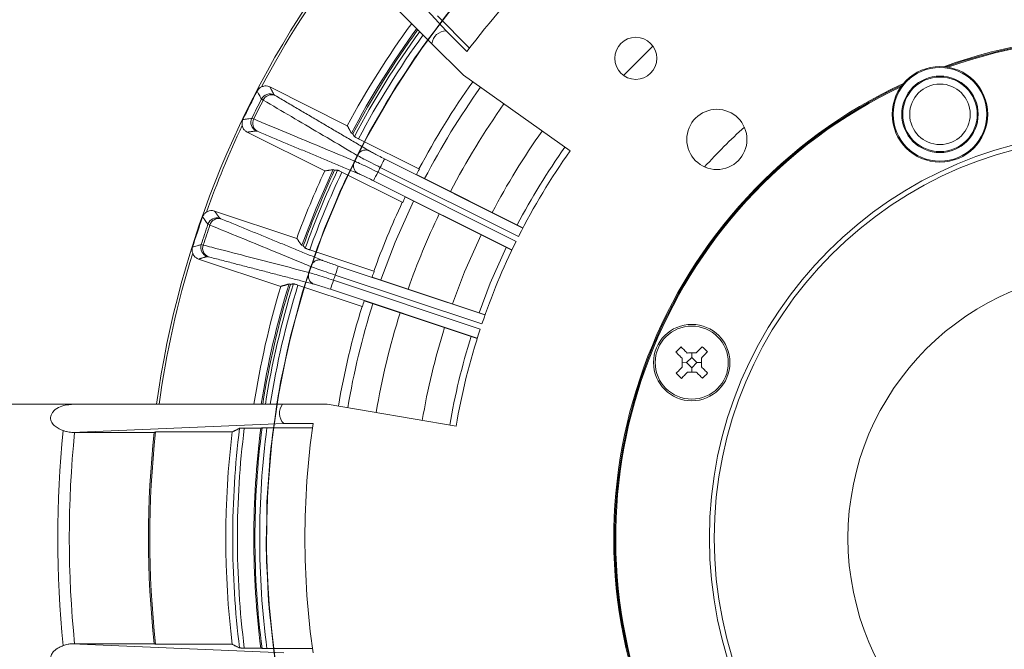
# Model space of a CAD drawing. Units: millimetres. Extents: x 5 to 415, y 5 to 292.
# Drawn here: x 63 to 115, y 173 to 205 of the extents above; entities that cross this region are included whole.
import ezdxf

# ---------------------------------------------------------------- set-up
doc = ezdxf.new("R2010")
doc.units = ezdxf.units.MM

msp = doc.modelspace()

# ---------------------------------------------------------------- linework, layer by layer
at = {"color": 7, "linetype": 'Continuous', "lineweight": 15}
for p, q in [((77.8773, 213.0216), (85.373, 204.8581)), ((84.6283, 204.1886), (76.8133, 212.0036)), ((84.9086, 205.6368), (86.5945, 203.9509)), ((86.4594, 203.7717), (85.373, 204.8581)), ((84.6283, 204.1886), (86.2786, 202.5383)), ((86.2786, 202.5383), (91.8562, 198.579)), ((80.197, 199.8981), (76.1447, 201.9241)), ((74.9611, 199.5567), (79.0134, 197.5307)), ((80.4093, 199.4991), (80.4799, 199.4638)), ((80.7852, 199.2136), (83.9472, 197.6327)), ((80.5718, 198.0489), (80.5718, 198.049)), ((80.7175, 198.3404), (80.7175, 198.3404)), ((82.1428, 198.1632), (89.3837, 194.543)), ((79.5305, 197.5649), (79.4599, 197.6002)), ((83.0758, 195.89), (79.9138, 197.4709)), ((81.7922, 197.462), (89.0281, 193.8442)), ((89.1553, 194.0985), (81.9194, 197.7163)), ((88.8097, 193.3948), (81.5688, 197.015)), ((89.3905, 194.5559), (83.8183, 197.3419)), ((83.2312, 196.1676), (88.8034, 193.3816)), ((77.5501, 193.9979), (73.252, 195.4307)), ((77.8166, 193.633), (77.8915, 193.608)), ((78.2291, 193.4034), (81.5828, 192.2855)), ((72.415, 192.9197), (76.713, 191.4869)), ((78.1825, 192.2203), (78.1825, 192.2203)), ((78.2855, 192.5295), (78.2855, 192.5295)), ((79.7216, 192.5556), (87.4016, 189.9954)), ((79.4737, 191.8118), (87.1483, 189.2534)), ((87.2383, 189.5231), (79.5636, 192.0815)), ((87.4065, 190.0091), (81.4963, 191.9793)), ((77.2201, 191.5939), (77.1452, 191.6189)), ((80.9666, 190.437), (77.6129, 191.555)), ((86.9956, 188.7776), (79.3156, 191.3377)), ((81.0811, 190.7338), (86.9913, 188.7637)), ((98.2208, 187.7751), (97.9526, 187.5013)), ((98.2208, 187.7751), (98.2184, 188.0074)), ((98.4946, 187.5069), (98.2208, 187.7751)), ((97.9526, 187.5013), (97.7202, 187.4988)), ((98.2264, 187.233), (97.9526, 187.5013)), ((98.4946, 187.5069), (98.2264, 187.233)), ((98.2264, 187.233), (98.2288, 187.0007)), ((98.4946, 187.5069), (98.727, 187.5093)), ((65.4893, 185.3197), (65.485, 185.2856)), ((76.8125, 185.3197), (65.7605, 185.3197)), ((79.1464, 185.3197), (76.8125, 185.3197)), ((85.89, 184.1753), (79.1464, 185.3197)), ((65.7881, 183.8473), (76.8657, 184.3197)), ((78.3709, 184.0975), (75.9867, 184.0975)), ((76.8657, 184.3197), (78.4021, 184.3197)), ((70.0936, 183.8475), (65.9265, 183.8475)), ((74.1707, 183.8753), (70.1626, 183.8753)), ((65.7881, 172.7921), (76.8657, 172.3197)), ((65.9265, 172.7919), (70.0936, 172.7919)), ((70.1626, 172.7641), (74.1707, 172.7641)), ((75.9867, 172.5419), (78.3709, 172.5419))]:
    msp.add_line(p, q, dxfattribs=at)
at = {"color": 7, "linetype": 'Continuous', "lineweight": 15, "flags": 128}
for points in [[(76.7731, 169.8195), (76.3255, 172.5754), (76.0518, 175.354), (75.9531, 178.1443), (76.0298, 180.9353), (76.2815, 183.716), (76.7074, 186.4753), (77.3057, 189.2025), (78.0741, 191.8867), (79.0095, 194.5174), (80.1082, 197.0842), (81.366, 199.5769), (82.7777, 201.9857), (84.338, 204.3011), (86.0405, 206.514), (87.8786, 208.6156), (89.8451, 210.5977), (91.9321, 212.4523), (94.1315, 214.1723), (96.4345, 215.7507), (98.8321, 217.1815), (101.3148, 218.4588), (103.8729, 219.5778), (106.4961, 220.5339)], [(76.3688, 172.2524), (76.0747, 175.029), (75.9555, 177.8184), (76.0118, 180.6099), (76.2432, 183.3924), (76.6488, 186.1548), (77.2271, 188.8863), (77.9758, 191.5761), (78.8918, 194.2135), (79.9717, 196.7883), (81.2111, 199.2901), (82.6052, 201.7092), (84.1484, 204.036), (85.8347, 206.2613), (87.6574, 208.3764), (89.6093, 210.3728), (91.6826, 212.2427), (93.8693, 213.9787), (96.1607, 215.574), (98.5478, 217.0223), (101.0211, 218.3178), (103.5708, 219.4555), (106.1869, 220.4309)], [(76.4243, 171.8626), (76.1056, 174.6364), (75.9617, 177.4247), (75.9932, 180.2166), (76.1999, 183.001), (76.5811, 185.7669), (77.1352, 188.5034), (77.86, 191.1997), (78.7527, 193.8452), (79.8097, 196.4294), (81.0269, 198.9421), (82.3995, 201.3735), (83.922, 203.7139), (85.5885, 205.954), (87.3924, 208.0851), (89.3265, 210.0988), (91.3832, 211.987), (93.5545, 213.7423), (95.8316, 215.3578), (98.2057, 216.8272), (100.6674, 218.1446)], [(76.4728, 171.5404), (76.1338, 174.3118), (75.9695, 177.099), (75.9805, 179.891), (76.1668, 182.6768), (76.5277, 185.4454), (77.0617, 188.1859), (77.7667, 190.8875), (78.6399, 193.5394), (79.678, 196.1313), (80.8767, 198.6529), (82.2315, 201.0943), (83.7368, 203.4458), (85.3868, 205.6981), (87.175, 207.8423), (89.0943, 209.8701), (91.1371, 211.7733), (93.2955, 213.5445), (95.5607, 215.1767), (97.924, 216.6635), (100.376, 217.9989)], [(76.7731, 169.8195), (76.3255, 172.5754), (76.0518, 175.354), (75.9531, 178.1443), (76.0298, 180.9353), (76.2815, 183.716), (76.7074, 186.4753), (77.3057, 189.2025), (78.0741, 191.8867), (79.0095, 194.5174), (80.1082, 197.0842), (81.366, 199.5769), (82.7777, 201.9857), (84.338, 204.3011), (86.0405, 206.514)], [(76.7731, 169.8195), (76.3255, 172.5754), (76.0518, 175.354), (75.9531, 178.1443), (76.0298, 180.9353), (76.2815, 183.716), (76.7074, 186.4753), (77.3057, 189.2025), (78.0741, 191.8867), (79.0095, 194.5174), (80.1082, 197.0842), (81.366, 199.5769), (82.7777, 201.9857), (84.338, 204.3011), (86.0405, 206.514)], [(76.7731, 169.8195), (76.3255, 172.5754), (76.0518, 175.354), (75.9531, 178.1443), (76.0298, 180.9353), (76.2815, 183.716), (76.7074, 186.4753), (77.3057, 189.2025), (78.0741, 191.8867), (79.0095, 194.5174), (80.1082, 197.0842), (81.366, 199.5769), (82.7777, 201.9857), (84.338, 204.3011), (86.0405, 206.514)], [(76.3688, 172.2524), (76.0747, 175.029), (75.9555, 177.8184), (76.0118, 180.6099), (76.2432, 183.3924), (76.6488, 186.1548), (77.2271, 188.8863), (77.9758, 191.5761), (78.8918, 194.2135), (79.9717, 196.7883), (81.2111, 199.2901), (82.6052, 201.7092), (84.1484, 204.036), (85.8347, 206.2613)], [(76.3688, 172.2524), (76.0747, 175.029), (75.9555, 177.8184), (76.0118, 180.6099), (76.2432, 183.3924), (76.6488, 186.1548), (77.2271, 188.8863), (77.9758, 191.5761), (78.8918, 194.2135), (79.9717, 196.7883), (81.2111, 199.2901), (82.6052, 201.7092), (84.1484, 204.036), (85.8347, 206.2613)], [(76.3688, 172.2524), (76.0747, 175.029), (75.9555, 177.8184), (76.0118, 180.6099), (76.2432, 183.3924), (76.6488, 186.1548), (77.2271, 188.8863), (77.9758, 191.5761), (78.8918, 194.2135), (79.9717, 196.7883), (81.2111, 199.2901), (82.6052, 201.7092), (84.1484, 204.036), (85.8347, 206.2613)], [(76.4243, 171.8626), (76.1056, 174.6364), (75.9617, 177.4247), (75.9932, 180.2166), (76.1999, 183.001), (76.5811, 185.7669), (77.1352, 188.5034), (77.86, 191.1997), (78.7527, 193.8452), (79.8097, 196.4294), (81.0269, 198.9421), (82.3995, 201.3735), (83.922, 203.7139), (85.5885, 205.954)], [(76.4243, 171.8626), (76.1056, 174.6364), (75.9617, 177.4247), (75.9932, 180.2166), (76.1999, 183.001), (76.5811, 185.7669), (77.1352, 188.5034), (77.86, 191.1997), (78.7527, 193.8452), (79.8097, 196.4294), (81.0269, 198.9421), (82.3995, 201.3735), (83.922, 203.7139), (85.5885, 205.954)], [(76.4243, 171.8626), (76.1056, 174.6364), (75.9617, 177.4247), (75.9932, 180.2166), (76.1999, 183.001), (76.5811, 185.7669), (77.1352, 188.5034), (77.86, 191.1997), (78.7527, 193.8452), (79.8097, 196.4294), (81.0269, 198.9421), (82.3995, 201.3735), (83.922, 203.7139), (85.5885, 205.954)], [(76.4728, 171.5404), (76.1338, 174.3118), (75.9695, 177.099), (75.9805, 179.891), (76.1668, 182.6768), (76.5277, 185.4454), (77.0617, 188.1859), (77.7667, 190.8875), (78.6399, 193.5394), (79.678, 196.1313), (80.8767, 198.6529), (82.2315, 201.0943), (83.7368, 203.4458), (85.3868, 205.6981)], [(76.4728, 171.5404), (76.1338, 174.3118), (75.9695, 177.099), (75.9805, 179.891), (76.1668, 182.6768), (76.5277, 185.4454), (77.0617, 188.1859), (77.7667, 190.8875), (78.6399, 193.5394), (79.678, 196.1313), (80.8767, 198.6529), (82.2315, 201.0943), (83.7368, 203.4458), (85.3868, 205.6981)], [(76.4728, 171.5404), (76.1338, 174.3118), (75.9695, 177.099), (75.9805, 179.891), (76.1668, 182.6768), (76.5277, 185.4454), (77.0617, 188.1859), (77.7667, 190.8875), (78.6399, 193.5394), (79.678, 196.1313), (80.8767, 198.6529), (82.2315, 201.0943), (83.7368, 203.4458), (85.3868, 205.6981)], [(96.1904, 204.0601), (96.0573, 203.9343), (94.6563, 202.526)], [(81.9194, 197.7163), (81.962, 197.8016), (82.0031, 197.8838), (82.0412, 197.9599), (82.0747, 198.0269), (82.1025, 198.0826), (82.1236, 198.1248), (82.1372, 198.152), (82.1428, 198.1632)], [(79.4599, 197.6002), (78.5709, 195.5871), (77.8336, 193.6802)], [(83.657, 195.9547), (82.6972, 193.797), (81.9479, 191.8288)], [(87.1963, 194.1851), (86.337, 192.2449), (85.7019, 190.5774)], [(88.5043, 193.5312), (87.68, 191.6662), (87.0892, 190.1149)], [(79.5636, 192.0815), (79.5937, 192.172), (79.6228, 192.2592), (79.6497, 192.3399), (79.6734, 192.411), (79.6931, 192.4701), (79.708, 192.5148), (79.7176, 192.5437), (79.7216, 192.5556)], [(97.6623, 188.3221), (97.7021, 188.2831), (97.7421, 188.2439), (97.7823, 188.2045), (97.8228, 188.1649), (97.8634, 188.1252), (97.9041, 188.0853), (97.945, 188.0452), (97.986, 188.005)], [(98.4507, 188.0099), (98.4909, 188.0509), (98.5309, 188.0918), (98.5708, 188.1326), (98.6106, 188.1731), (98.6502, 188.2136), (98.6896, 188.2538), (98.7288, 188.2938), (98.7678, 188.3336)], [(97.3941, 188.0483), (97.4339, 188.0093), (97.4739, 187.9701), (97.5141, 187.9307), (97.5545, 187.8911), (97.5951, 187.8513), (97.6359, 187.8114), (97.6768, 187.7713), (97.7178, 187.7312)], [(97.7227, 187.2665), (97.7221, 187.3245), (97.7214, 187.3826), (97.7208, 187.4407), (97.7202, 187.4988), (97.7196, 187.557), (97.719, 187.6151), (97.7184, 187.6732), (97.7178, 187.7312)], [(97.986, 188.005), (98.0441, 188.0056), (98.1021, 188.0062), (98.1602, 188.0068), (98.2184, 188.0074), (98.2765, 188.0081), (98.3346, 188.0087), (98.3927, 188.0093), (98.4507, 188.0099)], [(98.7245, 187.7417), (98.7647, 187.7827), (98.8048, 187.8236), (98.8447, 187.8643), (98.8845, 187.9049), (98.924, 187.9453), (98.9634, 187.9856), (99.0026, 188.0256), (99.0416, 188.0654)], [(98.7245, 187.7417), (98.7252, 187.6836), (98.7258, 187.6256), (98.7264, 187.5675), (98.727, 187.5093), (98.7276, 187.4512), (98.7282, 187.3931), (98.7288, 187.335), (98.7294, 187.277)], [(97.4056, 186.9428), (97.4446, 186.9826), (97.4838, 187.0226), (97.5232, 187.0628), (97.5628, 187.1032), (97.6025, 187.1438), (97.6424, 187.1846), (97.6825, 187.2255), (97.7227, 187.2665)], [(98.7294, 187.277), (98.7704, 187.2368), (98.8113, 187.1968), (98.8521, 187.1569), (98.8927, 187.1171), (98.9331, 187.0775), (98.9733, 187.0381), (99.0133, 186.9989), (99.0532, 186.9599)], [(97.6794, 186.6745), (97.7184, 186.7143), (97.7576, 186.7544), (97.797, 186.7946), (97.8366, 186.835), (97.8764, 186.8756), (97.9163, 186.9164), (97.9563, 186.9573), (97.9965, 186.9983)], [(98.4612, 187.0031), (98.4032, 187.0025), (98.3451, 187.0019), (98.287, 187.0013), (98.2288, 187.0007), (98.1707, 187.0001), (98.1126, 186.9995), (98.0545, 186.9989), (97.9965, 186.9983)], [(98.4612, 187.0031), (98.5022, 186.963), (98.5431, 186.9229), (98.5839, 186.883), (98.6244, 186.8432), (98.6649, 186.8036), (98.7051, 186.7642), (98.7451, 186.725), (98.7849, 186.686)]]:
    msp.add_lwpolyline(points, dxfattribs=at)
at = {"color": 7, "linetype": 'Continuous', "lineweight": 15}
for centre, radius in [((120.3967, 178.3197), 96.6275), ((120.3967, 178.3197), 96.527), ((120.3967, 178.3197), 96.277), ((120.3967, 178.3197), 95.5275), ((120.3967, 178.3197), 95.2776), ((120.3967, 178.3197), 88.7814), ((120.3967, 178.3197), 88.7155), ((120.3967, 178.3197), 88.0316), ((95.2944, 203.422), 1.1), ((111.2123, 200.4928), 2.5), ((111.2123, 200.4928), 2.45), ((111.2123, 200.4928), 2), ((111.2123, 200.4928), 1.95), ((111.2123, 200.4928), 1.5841), ((99.5371, 199.1793), 1.575), ((120.3967, 178.3197), 21.25), ((120.3967, 178.3197), 21), ((120.3967, 178.3197), 14), ((98.2236, 187.5041), 2), ((98.2236, 187.5041), 1.9125)]:
    msp.add_circle(centre, radius, dxfattribs=at)
for centre, radius, start, end in [((120.3967, 178.3197), 42.4211, 126.86887, 143.13113), ((120.3967, 178.3197), 50.6714, 142.94051, 172.05949), ((120.3967, 178.3197), 50.5404, 142.96123, 152.14958), ((120.3967, 178.3197), 45.625, 143.82544, 151.77396), ((120.3967, 178.3197), 45.25, 143.89917, 152.09192), ((120.3967, 178.3197), 45.1711, 143.91485, 152.08958), ((120.3967, 178.3197), 45.0338, 143.94224, 152.18613), ((120.3967, 178.3197), 44.7843, 143.99248, 152.18966), ((85.3739, 204.1081), 0.75, 90.07012, 173.83594), ((120.3967, 178.3197), 26.25, 294.98773, 110.01227), ((120.3967, 178.3197), 26.2, 337.5, 109.78658), ((120.3967, 178.3197), 26.15, 295.41802, 109.58198), ((120.3967, 178.3197), 41.25, 144.63111, 152.08285), ((120.3967, 178.3197), 26.25, 114.98773, 202.5), ((120.3967, 178.3197), 26.2, 115.21342, 289.78658), ((120.3967, 178.3197), 50.6429, 152.49457, 154.3777), ((76.1471, 201.0625), 0.5006, 63.5714, 152.70092), ((76.2346, 201.032), 0.4831, 67.99174, 155.00434), ((120.3967, 178.3197), 40.753, 144.63111, 152.5132), ((120.3967, 178.3197), 26.15, 115.41802, 202.5), ((120.3967, 178.3197), 50.2526, 152.79744, 154.07483), ((120.3967, 178.3197), 50.143, 152.80493, 154.06734), ((120.3967, 178.3197), 39.2457, 144.63111, 152.47776), ((75.6518, 200.0719), 0.5006, 154.17186, 243.29998), ((75.7287, 200.0202), 0.4831, 151.86895, 238.88033), ((120.3967, 178.3197), 50.5404, 154.72269, 160.27731), ((120.3967, 178.3197), 36.7965, 144.63111, 152.41396), ((120.3967, 178.3197), 28.9736, 132.09048, 137.90952), ((120.3967, 178.3197), 35.3343, 144.63111, 152.37165), ((120.3967, 178.3197), 35, 144.63111, 153.20342), ((120.3967, 178.3197), 44.444, 153.22609, 153.64618), ((120.3967, 178.3197), 45.625, 155.09831, 159.90169), ((120.3967, 178.3197), 45.1711, 154.7827, 160.2173), ((120.3967, 178.3197), 45.0338, 154.68614, 160.31386), ((120.3967, 178.3197), 44.7843, 154.68261, 160.31739), ((446.5576, 14.8093), 407.9409, 153.401038, 153.471221), ((120.3967, 178.3197), 43.0898, 153.24711, 153.62516), ((120.3967, 178.3197), 41.2289, 152.08279, 152.52386), ((120.3967, 178.3197), 41.25, 154.78943, 160.21057), ((120.3967, 178.3197), 41.2289, 154.34841, 154.78948), ((120.3967, 178.3197), 50.6429, 160.6223, 162.50543), ((73.3762, 194.578), 0.5006, 71.70002, 160.82814), ((73.4671, 194.5602), 0.4831, 76.11967, 163.13105), ((120.3967, 178.3197), 39.2457, 154.39452, 160.60548), ((120.3967, 178.3197), 50.2526, 160.92517, 162.20256), ((120.3967, 178.3197), 50.143, 160.93266, 162.19507), ((120.3967, 178.3197), 35, 153.66885, 161.33115), ((73.0259, 193.5273), 0.5006, 162.29908, 251.4286), ((73.1093, 193.487), 0.4831, 159.99566, 247.00826), ((120.3967, 178.3197), 50.5404, 162.85042, 172.03877), ((120.3967, 178.3197), 44.444, 161.35382, 161.77391), ((120.3967, 178.3197), 41.2289, 160.21052, 160.65159), ((450.5084, 67.8617), 391.191, 161.527277, 161.600464), ((120.3967, 178.3197), 43.0898, 161.37484, 161.75289), ((120.3967, 178.3197), 45.625, 163.22604, 171.17456), ((120.3967, 178.3197), 45.25, 162.90808, 171.10083), ((120.3967, 178.3197), 45.1711, 162.91042, 171.08515), ((120.3967, 178.3197), 45.0338, 162.81387, 171.05776), ((120.3967, 178.3197), 44.7843, 162.81034, 171.00752), ((120.3967, 178.3197), 41.2289, 162.47614, 162.91721), ((120.3967, 178.3197), 41.25, 162.91715, 170.36889), ((120.3967, 178.3197), 40.753, 162.4868, 170.36889), ((120.3967, 178.3197), 39.2457, 162.52224, 170.36889), ((120.3967, 178.3197), 36.7965, 162.58604, 170.36889), ((120.3967, 178.3197), 35, 161.79658, 170.36889), ((120.3967, 178.3197), 35.3343, 162.62835, 170.36889), ((100.1667, 185.6011), 3.6981, 132.62614, 138.56786), ((96.3202, 185.5606), 3.6987, 42.62639, 48.56726), ((100.1265, 189.4471), 3.698, 222.62589, 228.56776), ((96.2804, 189.4073), 3.6983, 312.62605, 318.56742), ((77.3967, 184.8494), 0.75, 141.16406, 224.92988), ((120.3967, 178.3197), 46.1956, 172.85626, 187.14374), ((120.3967, 178.3197), 45.9523, 172.81156, 187.18844), ((120.3967, 178.3197), 45.0936, 172.67329, 187.32671), ((120.3967, 178.3197), 45.0338, 172.63539, 187.36461), ((120.3967, 178.3197), 44.7843, 172.58739, 187.41261), ((120.3967, 178.3197), 42.4211, 171.86887, 188.13113), ((120.3967, 178.3197), 55.3518, 174.16637, 185.83363), ((120.3967, 178.3197), 54.75, 174.20528, 185.79472), ((120.3967, 178.3197), 50.6059, 173.72893, 186.27107), ((120.3967, 178.3197), 50.5404, 173.68909, 186.31091), ((120.3967, 178.3197), 46.5586, 173.14688, 186.85312)]:
    msp.add_arc(centre, radius, start, end, dxfattribs=at)
for points, knots in [([(75.4781, 201.7082), (75.5087, 201.7562), (75.568, 201.8493), (75.6639, 201.9039), (75.7104, 201.9304)], [0, 0, 0, 0, 0.5147639, 1, 1, 1, 1]), ([(75.7023, 201.292), (75.6926, 201.31), (75.6441, 201.3998), (75.5693, 201.5386), (75.5044, 201.6593), (75.4781, 201.7082)], [0, 0, 0, 0, 0.1293875, 0.6469376, 1, 1, 1, 1]), ([(75.7104, 201.9304), (75.7635, 201.9489), (75.8699, 201.986), (76.0239, 201.9745), (76.1102, 201.9385), (76.1447, 201.9241)], [0, 0, 0, 0, 0.37467657, 0.74933803, 1, 1, 1, 1]), ([(76.3699, 201.5107), (76.3759, 201.5055), (76.3834, 201.499), (76.4101, 201.4831), (76.4156, 201.4799)], [0, 0, 0, 0, 0.7937941, 1, 1, 1, 1]), ([(75.7967, 201.2361), (75.7855, 201.2423), (75.7313, 201.2723), (75.7151, 201.2833), (75.7023, 201.292)], [0, 0, 0, 0, 0.2062294, 1, 1, 1, 1]), ([(80.7175, 198.3404), (80.5856, 198.4181), (79.9258, 198.8063), (78.2844, 199.7721), (76.7772, 200.6591), (75.7967, 201.2361)], [0, 0, 0, 0, 0.0803437, 0.4017188, 1, 1, 1, 1]), ([(74.6955, 199.9004), (74.6886, 199.9568), (74.6753, 200.0665), (74.7147, 200.1695), (74.7338, 200.2195)], [0, 0, 0, 0, 0.5145776, 1, 1, 1, 1]), ([(74.7338, 200.2195), (74.754, 200.2226), (74.8546, 200.2378), (75.0104, 200.2613), (75.1462, 200.2817), (75.2012, 200.29)], [0, 0, 0, 0, 0.1293875, 0.6469376, 1, 1, 1, 1]), ([(75.2012, 200.29), (75.2034, 200.2895), (75.2136, 200.2872), (75.2633, 200.2653), (75.3026, 200.248)], [0, 0, 0, 0, 0.2061954, 1, 1, 1, 1]), ([(75.3026, 200.248), (75.4436, 200.1891), (76.1484, 199.895), (77.9035, 199.1626), (79.5201, 198.4879), (80.5718, 198.049)], [0, 0, 0, 0, 0.0803437, 0.4017187, 1, 1, 1, 1]), ([(74.9611, 199.5567), (74.9134, 199.5868), (74.818, 199.647), (74.7311, 199.7748), (74.7056, 199.8646), (74.6955, 199.9004)], [0, 0, 0, 0, 0.3753127, 0.7506433, 1, 1, 1, 1]), ([(75.479, 199.6066), (75.459, 199.6146), (75.4337, 199.6246), (75.4281, 199.6247), (75.4269, 199.6247)], [0, 0, 0, 0, 0.7937881, 1, 1, 1, 1]), ([(80.5657, 199.3325), (80.5693, 199.3296), (80.5766, 199.3238), (80.6188, 199.2998), (80.6785, 199.2679), (80.7379, 199.2373), (80.7741, 199.2192), (80.7852, 199.2136)], [0, 0, 0, 0, 0.2261467, 0.4523017, 0.6766527, 0.9013512, 1, 1, 1, 1]), ([(80.7175, 198.3404), (80.7532, 198.3948), (80.8247, 198.5037), (80.9901, 198.6038), (81.1721, 198.642), (81.2824, 198.6055), (81.3376, 198.5872)], [0, 0, 0, 0, 0.2500006, 0.4999996, 0.7499971, 1, 1, 1, 1]), ([(81.3376, 198.5872), (81.3476, 198.5814), (81.4051, 198.5479), (81.5572, 198.4643), (81.8305, 198.3207), (82.0388, 198.2157), (82.1428, 198.1632)], [0, 0, 0, 0, 0.0649351, 0.3740738, 0.6871568, 1, 1, 1, 1]), ([(80.5718, 198.0489), (80.5497, 197.9877), (80.5055, 197.8652), (80.5246, 197.6728), (80.6033, 197.5044), (80.6987, 197.438), (80.7464, 197.4048)], [0, 0, 0, 0, 0.2500004, 0.5000003, 0.7500029, 1, 1, 1, 1]), ([(80.5718, 198.0489), (80.5718, 198.0489), (80.588, 198.042), (80.6776, 198.0013), (80.9137, 197.892), (81.3267, 197.6925), (81.6385, 197.5387), (81.7922, 197.462), (81.7922, 197.462)], [0, 0, 0, 0, 0.00001843, 0.065364, 0.37603605, 0.68885925, 0.99998197, 1, 1, 1, 1]), ([(81.9194, 197.7163), (81.9194, 197.7163), (81.7656, 197.793), (81.4556, 197.9505), (81.0485, 198.1612), (80.8186, 198.2838), (80.733, 198.3319), (80.7175, 198.3404), (80.7175, 198.3404)], [0, 0, 0, 0, 0.000018, 0.3111411, 0.6239648, 0.9346362, 0.9999815, 1, 1, 1, 1]), ([(79.9138, 197.4709), (79.8885, 197.4834), (79.8379, 197.5085), (79.7703, 197.5406), (79.7191, 197.5638), (79.6933, 197.5741), (79.6886, 197.5748), (79.6871, 197.5751)], [0, 0, 0, 0, 0.2244466, 0.4491566, 0.6694017, 0.8913637, 1, 1, 1, 1]), ([(81.5688, 197.015), (81.4643, 197.0668), (81.2554, 197.1704), (80.9765, 197.3029), (80.8183, 197.3744), (80.7571, 197.4003), (80.7464, 197.4048)], [0, 0, 0, 0, 0.3128415, 0.6259264, 0.9350626, 1, 1, 1, 1]), ([(72.6226, 195.1227), (72.6461, 195.1745), (72.6917, 195.2751), (72.7788, 195.3427), (72.8212, 195.3755)], [0, 0, 0, 0, 0.51476189, 1, 1, 1, 1]), ([(72.8212, 195.3755), (72.8712, 195.4013), (72.9712, 195.4531), (73.1253, 195.4635), (73.2158, 195.4401), (73.252, 195.4307)], [0, 0, 0, 0, 0.374675, 0.7493377, 1, 1, 1, 1]), ([(72.9034, 194.7424), (72.8912, 194.7588), (72.8306, 194.8408), (72.7369, 194.9676), (72.6556, 195.078), (72.6226, 195.1227)], [0, 0, 0, 0, 0.1293875, 0.6469376, 1, 1, 1, 1]), ([(73.5333, 195.0532), (73.54, 195.0489), (73.5484, 195.0435), (73.5771, 195.0316), (73.583, 195.0292)], [0, 0, 0, 0, 0.7937931, 1, 1, 1, 1]), ([(73.0048, 194.7004), (72.9928, 194.7049), (72.9349, 194.7269), (72.9173, 194.7355), (72.9034, 194.7424)], [0, 0, 0, 0, 0.2062274, 1, 1, 1, 1]), ([(78.2855, 192.5295), (78.1439, 192.5877), (77.4359, 192.8787), (75.6745, 193.6028), (74.057, 194.2678), (73.0048, 194.7004)], [0, 0, 0, 0, 0.0803438, 0.4017188, 1, 1, 1, 1]), ([(72.1034, 193.2224), (72.0887, 193.2773), (72.06, 193.3839), (72.0844, 193.4915), (72.0963, 193.5437)], [0, 0, 0, 0, 0.5145774, 1, 1, 1, 1]), ([(72.0963, 193.5437), (72.1158, 193.5496), (72.2133, 193.5789), (72.3642, 193.6242), (72.4957, 193.6636), (72.5491, 193.6795)], [0, 0, 0, 0, 0.12938756, 0.64693767, 1, 1, 1, 1]), ([(72.5491, 193.6795), (72.5512, 193.6794), (72.5617, 193.6785), (72.6139, 193.6639), (72.6554, 193.6523)], [0, 0, 0, 0, 0.20619493, 1, 1, 1, 1]), ([(72.6554, 193.6523), (72.8032, 193.614), (73.5425, 193.4225), (75.3836, 192.9455), (77.0793, 192.5062), (78.1825, 192.2203)], [0, 0, 0, 0, 0.0803437, 0.4017187, 1, 1, 1, 1]), ([(77.995, 193.4901), (77.999, 193.4877), (78.007, 193.483), (78.0521, 193.4653), (78.1158, 193.4421), (78.1789, 193.4203), (78.2173, 193.4074), (78.2291, 193.4034)], [0, 0, 0, 0, 0.2261471, 0.4523026, 0.6766498, 0.9013583, 1, 1, 1, 1]), ([(72.415, 192.9197), (72.3635, 192.9428), (72.2606, 192.9889), (72.1565, 193.1031), (72.1186, 193.1884), (72.1034, 193.2224)], [0, 0, 0, 0, 0.37531372, 0.7506381, 1, 1, 1, 1]), ([(72.9206, 193.0423), (72.8997, 193.0473), (72.8733, 193.0537), (72.8676, 193.053), (72.8665, 193.0528)], [0, 0, 0, 0, 0.7937871, 1, 1, 1, 1]), ([(78.2855, 192.5295), (78.3132, 192.5884), (78.3686, 192.7063), (78.5181, 192.8288), (78.6929, 192.8922), (78.8073, 192.8717), (78.8645, 192.8615)], [0, 0, 0, 0, 0.2500004, 0.5000003, 0.7500029, 1, 1, 1, 1]), ([(78.8645, 192.8615), (78.8752, 192.8571), (78.9368, 192.8321), (79.0992, 192.7708), (79.3902, 192.6673), (79.6111, 192.5928), (79.7216, 192.5556)], [0, 0, 0, 0, 0.0649374, 0.3740736, 0.6871585, 1, 1, 1, 1]), ([(78.1825, 192.2203), (78.1693, 192.1566), (78.1428, 192.0291), (78.189, 191.8413), (78.2907, 191.6857), (78.3945, 191.6334), (78.4464, 191.6073)], [0, 0, 0, 0, 0.2500006, 0.4999996, 0.7499971, 1, 1, 1, 1]), ([(78.1825, 192.2203), (78.1825, 192.2203), (78.1995, 192.2154), (78.294, 192.1888), (78.5432, 192.113), (78.9802, 191.9741), (79.3107, 191.8663), (79.4736, 191.8118), (79.4737, 191.8118)], [0, 0, 0, 0, 0.0000185, 0.0653638, 0.3760352, 0.6888589, 0.999982, 1, 1, 1, 1]), ([(79.5636, 192.0815), (79.5636, 192.0815), (79.4006, 192.136), (79.0714, 192.2477), (78.6383, 192.3987), (78.3941, 192.4883), (78.3019, 192.523), (78.2855, 192.5295), (78.2855, 192.5295)], [0, 0, 0, 0, 0.00001803, 0.31114075, 0.62396395, 0.934636, 0.99998157, 1, 1, 1, 1]), ([(77.6129, 191.555), (77.586, 191.5639), (77.5323, 191.5816), (77.4609, 191.6038), (77.4069, 191.6195), (77.3799, 191.6261), (77.3752, 191.6261), (77.3737, 191.6261)], [0, 0, 0, 0, 0.22444564, 0.44916127, 0.66940116, 0.89136435, 1, 1, 1, 1]), ([(79.3156, 191.3377), (79.2049, 191.3742), (78.9834, 191.4472), (78.6886, 191.539), (78.5219, 191.5874), (78.4576, 191.6044), (78.4464, 191.6073)], [0, 0, 0, 0, 0.3128432, 0.6259262, 0.9350649, 1, 1, 1, 1]), ([(65.3316, 183.9457), (65.1834, 184.0054), (64.9571, 184.0966), (64.7492, 184.3248), (64.6769, 184.4966), (64.6628, 184.632), (64.6928, 184.7711), (64.7729, 184.9199), (64.9577, 185.0969), (65.2093, 185.2214), (65.4062, 185.2673), (65.485, 185.2856)], [0, 0, 0, 0, 0.240894, 0.3678799, 0.4250742, 0.4827945, 0.5333056, 0.5976755, 0.6949194, 0.877857, 1, 1, 1, 1]), ([(65.7605, 185.3197), (65.75, 185.3197), (65.6534, 185.3197), (65.5666, 185.3197), (65.4893, 185.3197)], [0, 0, 0, 0, 0.1091022, 1, 1, 1, 1]), ([(74.5598, 184.0645), (74.5638, 184.0651), (74.5719, 184.0664), (74.6184, 184.068), (74.6844, 184.0692), (74.7511, 184.0697), (74.7924, 184.0698), (74.8056, 184.0698)], [0, 0, 0, 0, 0.2228043, 0.4455689, 0.6694839, 0.8951224, 1, 1, 1, 1]), ([(75.9867, 184.0975), (75.958, 184.0974), (75.9004, 184.0973), (75.8244, 184.0963), (75.7675, 184.0949), (75.7402, 184.0934), (75.7358, 184.0925), (75.7344, 184.0923)], [0, 0, 0, 0, 0.2272121, 0.4547163, 0.6772912, 0.8996931, 1, 1, 1, 1]), ([(65.7881, 183.8473), (65.6911, 183.8593), (65.5241, 183.8799), (65.3885, 183.9262), (65.3316, 183.9457)], [0, 0, 0, 0, 0.5803959, 1, 1, 1, 1]), ([(65.485, 171.3538), (65.3293, 171.3945), (65.084, 171.4586), (64.827, 171.6532), (64.7131, 171.8206), (64.6667, 171.9606), (64.6685, 172.109), (64.723, 172.265), (64.8648, 172.4538), (65.0817, 172.6003), (65.2583, 172.6663), (65.3316, 172.6937)], [0, 0, 0, 0, 0.2404897, 0.3790526, 0.4403329, 0.5020821, 0.558274, 0.6192242, 0.7123536, 0.8806708, 1, 1, 1, 1]), ([(65.3316, 172.6937), (65.411, 172.7208), (65.5492, 172.7679), (65.7168, 172.7849), (65.7881, 172.7921)], [0, 0, 0, 0, 0.5750394, 1, 1, 1, 1]), ([(65.7881, 172.7921), (65.8146, 172.792), (65.8606, 172.7919), (65.9069, 172.7919), (65.9265, 172.7919)], [0, 0, 0, 0, 0.5774698, 1, 1, 1, 1]), ([(74.8056, 172.5695), (74.7771, 172.5696), (74.7202, 172.5698), (74.6453, 172.5708), (74.5898, 172.5722), (74.5644, 172.5737), (74.5608, 172.5746), (74.5598, 172.5748)], [0, 0, 0, 0, 0.2268805, 0.4537724, 0.6801466, 0.9049696, 1, 1, 1, 1]), ([(75.7344, 172.5471), (75.739, 172.5465), (75.7483, 172.5452), (75.7971, 172.5436), (75.8652, 172.5425), (75.9327, 172.5419), (75.974, 172.5419), (75.9867, 172.5419)], [0, 0, 0, 0, 0.22431309, 0.44858684, 0.67257608, 0.89879268, 1, 1, 1, 1])]:
    msp.add_open_spline(points, degree=3, knots=knots, dxfattribs=at)
for points in [[(76.1447, 201.9241), (76.3699, 201.5107)], [(76.4156, 201.4799), (81.3376, 198.5872)], [(75.4269, 199.6247), (74.9611, 199.5567)], [(80.7464, 197.4048), (75.479, 199.6066)], [(80.197, 199.8981), (80.4093, 199.4991)], [(80.4799, 199.4638), (80.5657, 199.3325)], [(79.4599, 197.6002), (79.0134, 197.5307)], [(79.6871, 197.5751), (79.5305, 197.5649)], [(83.9472, 197.6327), (83.9658, 197.6229)], [(83.0949, 195.881), (83.0758, 195.89)], [(73.252, 195.4307), (73.5333, 195.0532)], [(73.583, 195.0292), (78.8645, 192.8615)], [(77.5501, 193.9979), (77.8166, 193.633)], [(77.8915, 193.608), (77.995, 193.4901)], [(72.8665, 193.0528), (72.415, 192.9197)], [(78.4464, 191.6073), (72.9206, 193.0423)], [(81.5828, 192.2855), (81.6026, 192.2784)], [(77.1452, 191.6189), (76.713, 191.4869)], [(77.3737, 191.6261), (77.2201, 191.5939)], [(80.9867, 190.4308), (80.9666, 190.437)], [(65.4893, 185.3197), (38.2688, 185.3197)], [(65.485, 185.2856), (65.7605, 185.3197)], [(74.5598, 184.0645), (74.1707, 183.8753)], [(75.6713, 184.0703), (74.8056, 184.0698)], [(75.7344, 184.0923), (75.6713, 184.0703)], [(65.9265, 183.8475), (65.7881, 183.8473)], [(70.1626, 183.8753), (70.0936, 183.8475)], [(70.0936, 172.7919), (70.1626, 172.7641)], [(74.1707, 172.7641), (74.5598, 172.5748)], [(74.8056, 172.5695), (75.6713, 172.569)], [(75.6713, 172.569), (75.7344, 172.5471)]]:
    msp.add_open_spline(points, degree=1, dxfattribs=at)

doc.saveas('drawing.dxf')
